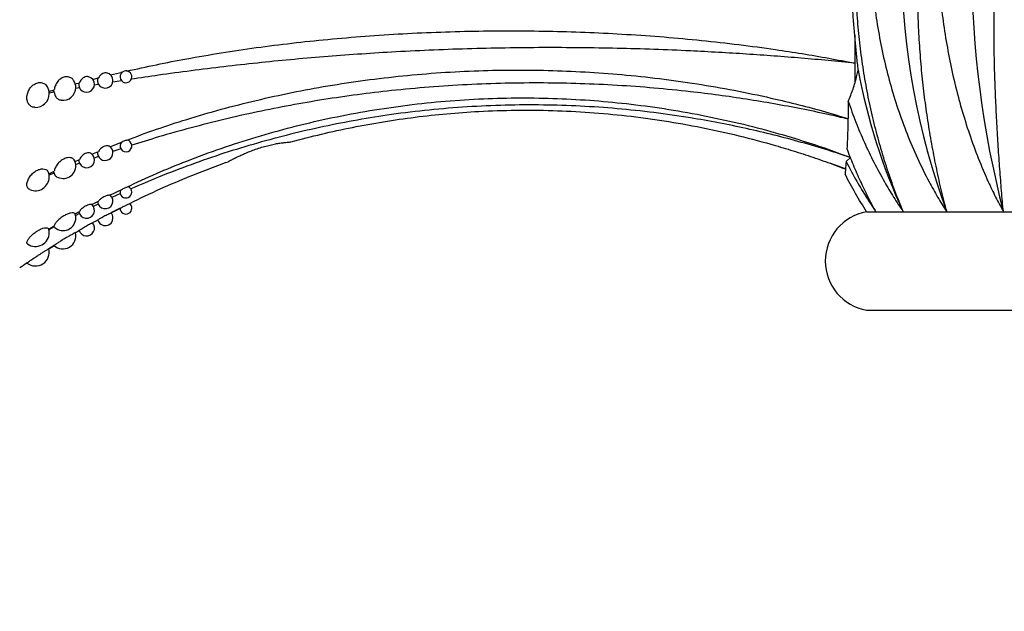
# Model space of a CAD drawing. Units: millimetres. Extents: x 10 to 200, y 13 to 287.
# Drawn here: x 121 to 134, y 183 to 191 of the extents above; entities that cross this region are included whole.
import ezdxf

# ---------------------------------------------------------------- set-up
doc = ezdxf.new("R2010")
doc.units = ezdxf.units.MM
doc.styles.add('SLDTEXTSTYLE2', font='TXT', dxfattribs={"width": 0.605})
doc.dimstyles.new('SLDDIMSTYLE0', dxfattribs={"dimtxt": 2.5, "dimasz": 3.302, "dimexe": 0, "dimexo": 0.0625, "dimtad": 1, "dimdec": 0, "dimlfac": 4, "dimrnd": 1e-09, "dimzin": 12, "dimdsep": 46, "dimtxsty": 'SLDTEXTSTYLE2', "dimsah": 1, "dimcen": 0.09, "dimadec": 0, "dimazin": 3, "dimtfac": 1, "dimtdec": 0, "dimtofl": 0, "dimtmove": 0, "dimatfit": 3, "dimfxl": 0, "dimfrac": 2, "dimtolj": 1, "dimtzin": 12, "dimarcsym": 0})

# ---------------------------------------------------------------- blocks, each defined once
blk = doc.blocks.new('_D')
at = {"color": 7, "linetype": 'Continuous', "lineweight": 0}
for p, q in [((171.183, 211.622), (171.183, 168.878)), ((117.439, 182.8), (117.439, 168.878)), ((171.183, 169.878), (117.439, 169.878))]:
    blk.add_line(p, q, dxfattribs=at)
at = {"color": 7, "linetype": 'Continuous', "lineweight": 18}
for points in [[(117.439, 169.878), (120.741, 169.37), (120.741, 170.386)], [(171.183, 169.878), (167.881, 170.386), (167.881, 169.37)]]:
    blk.add_solid(points, dxfattribs=at)
at = {"color": 7, "linetype": 'Continuous', "lineweight": 18, "insert": (141.447, 173.101), "char_height": 2.5, "attachment_point": 1, "style": 'SLDTEXTSTYLE2'}
blk.add_mtext('215', dxfattribs=at)

msp = doc.modelspace()

# ---------------------------------------------------------------- linework, layer by layer
at = {"color": 7, "linetype": 'Continuous', "lineweight": 25}
for p, q in [((132.051, 190.793), (132.051, 190.439)), ((122.592, 190.289), (122.745, 190.325)), ((122.739, 190.321), (122.726, 190.321)), ((132.051, 190.439), (132.051, 190.185)), ((122.364, 190.232), (122.442, 190.252)), ((122.734, 190.215), (122.621, 190.197)), ((121.808, 190.078), (121.878, 190.098)), ((121.878, 190.07), (121.808, 190.057)), ((121.858, 190.093), (121.878, 190.07)), ((122.143, 190.174), (122.199, 190.189)), ((122.199, 190.127), (122.15, 190.118)), ((122.442, 190.168), (122.387, 190.159)), ((122.586, 189.377), (122.745, 189.44)), ((122.356, 189.282), (122.442, 189.318)), ((122.725, 189.35), (122.621, 189.316)), ((122.143, 189.188), (122.199, 189.213)), ((122.442, 189.254), (122.384, 189.233)), ((131.941, 189.19), (131.996, 189.241)), ((121.808, 189.031), (121.878, 189.065)), ((122.199, 189.166), (122.149, 189.148)), ((131.933, 189.094), (131.748, 189.163)), ((121.878, 189.043), (121.808, 189.015)), ((121.866, 189.059), (121.878, 189.043)), ((122.586, 188.76), (122.745, 188.838)), ((122.718, 188.781), (122.611, 188.732)), ((122.356, 188.641), (122.442, 188.687)), ((122.438, 188.649), (122.374, 188.618)), ((122.586, 188.529), (122.745, 188.611)), ((122.715, 188.596), (122.598, 188.536)), ((122.143, 188.525), (122.199, 188.556)), ((122.199, 188.53), (122.143, 188.501)), ((122.356, 188.405), (122.442, 188.452)), ((132.201, 188.55), (132.32, 188.55)), ((132.32, 188.55), (132.667, 188.55)), ((132.667, 188.55), (133.219, 188.55)), ((133.219, 188.55), (133.939, 188.55)), ((133.939, 188.55), (134.777, 188.55)), ((121.808, 188.329), (121.878, 188.371)), ((121.878, 188.36), (121.808, 188.321)), ((121.872, 188.368), (121.878, 188.36)), ((121.878, 188.36), (121.884, 188.352)), ((122.143, 188.283), (122.199, 188.316)), ((121.808, 188.08), (121.878, 188.124)), ((121.878, 188.124), (121.808, 188.08)), ((132.201, 187.3), (139.151, 187.3))]:
    msp.add_line(p, q, dxfattribs=at)
for centre, radius, start, end in [((141.788, 191.731), 9.14, 160.3833, 200.369), ((146.23, 191.732), 12.696, 166.017, 194.5149), ((122.789, 190.265), 0.075, 126.67, 0), ((122.789, 190.265), 0.075, 0, 108.1365), ((139.355, 191.665), 7.378, 190.2584, 204.9764), ((121.989, 190.129), 0.163, 0, 31.8428), ((122.289, 190.169), 0.1, 0, 76.889), ((122.526, 190.218), 0.0975, 160.1032, 210.8655), ((122.526, 190.218), 0.0975, 210.8655, 0), ((122.526, 190.218), 0.0975, 0, 79.4103), ((121.639, 190.051), 0.175, 0, 29.3567), ((121.989, 190.129), 0.162, 261.6645, 0), ((122.289, 190.169), 0.1, 169.4512, 195.4524), ((122.289, 190.169), 0.1, 216.4042, 0), ((121.639, 190.051), 0.175, 267.7463, 0), ((122.789, 189.388), 0.075, 140.5294, 80.8816), ((122.526, 189.3), 0.0975, 171.6514, 0), ((122.526, 189.3), 0.0975, 0, 54.449), ((121.989, 189.137), 0.162, 0, 20.7931), ((122.289, 189.21), 0.1, 180.175, 205.791), ((122.289, 189.21), 0.1, 205.791, 0), ((122.289, 189.21), 0.1, 0, 53.6439), ((121.989, 189.137), 0.163, 239.4936, 0), ((121.639, 188.993), 0.175, 245.3783, 0), ((121.639, 188.993), 0.175, 0, 18.8322), ((122.789, 188.801), 0.075, 161.5396, 0), ((122.789, 188.801), 0.075, 0, 69.7745), ((122.526, 188.687), 0.0975, 184.4145, 50.2069), ((122.289, 188.569), 0.1, 190.1049, 46.7018), ((122.789, 188.596), 0.075, 179.8085, 0), ((122.789, 188.596), 0.075, 0, 53.4289), ((121.989, 188.474), 0.163, 229.559, 0), ((121.989, 188.474), 0.162, 0, 22.1182), ((122.526, 188.472), 0.0975, 194.6463, 0), ((122.526, 188.472), 0.0975, 0, 41.4723), ((132.311, 187.925), 0.635, 99.9395, 260.0605), ((121.639, 188.285), 0.175, 0, 15.255), ((122.289, 188.344), 0.1, 197.9063, 40.939), ((121.639, 188.285), 0.175, 234.9916, 0), ((121.989, 188.242), 0.163, 226.4733, 15.2209), ((121.639, 188.037), 0.175, 231.9779, 14.4404), ((127.888, 178.439), 11.398, 123.894, 124.4585)]:
    msp.add_arc(centre, radius, start, end, dxfattribs=at)
for points, knots in [([(132.667, 188.55), (132.631, 188.638), (132.56, 188.814), (132.463, 189.092), (132.375, 189.377), (132.297, 189.67), (132.229, 189.969), (132.172, 190.273), (132.127, 190.581), (132.093, 190.894), (132.071, 191.209), (132.06, 191.526), (132.062, 191.844), (132.075, 192.168), (132.102, 192.499), (132.143, 192.836), (132.198, 193.17), (132.266, 193.5), (132.346, 193.824), (132.442, 194.15), (132.552, 194.477), (132.639, 194.692), (132.683, 194.8)], [0, 0, 0, 0, 0.048256, 0.0966543, 0.1451333, 0.1936219, 0.2420422, 0.290313, 0.3384955, 0.3868108, 0.4351948, 0.48358, 0.5318984, 0.5800829, 0.6314873, 0.6830517, 0.7346977, 0.7863435, 0.8379078, 0.8893122, 0.9446561, 1, 1, 1, 1]), ([(132.829, 194.8), (132.786, 194.699), (132.699, 194.499), (132.589, 194.187), (132.492, 193.867), (132.411, 193.542), (132.346, 193.212), (132.298, 192.878), (132.265, 192.541), (132.249, 192.202), (132.25, 191.861), (132.266, 191.52), (132.299, 191.18), (132.349, 190.844), (132.415, 190.51), (132.498, 190.181), (132.597, 189.857), (132.713, 189.539), (132.845, 189.229), (132.977, 188.963), (133.103, 188.737), (133.18, 188.612), (133.219, 188.55)], [0, 0, 0, 0, 0.051598, 0.103358, 0.155201, 0.207044, 0.258806, 0.310405, 0.362003, 0.413764, 0.465607, 0.517449, 0.569208, 0.620805, 0.672444, 0.724259, 0.776156, 0.828046, 0.879845, 0.931474, 0.965737, 1, 1, 1, 1]), ([(133.219, 188.55), (133.197, 188.638), (133.152, 188.814), (133.091, 189.092), (133.035, 189.377), (132.985, 189.67), (132.942, 189.969), (132.907, 190.273), (132.88, 190.581), (132.861, 190.894), (132.85, 191.209), (132.847, 191.526), (132.852, 191.844), (132.867, 192.168), (132.891, 192.499), (132.925, 192.836), (132.969, 193.17), (133.023, 193.5), (133.085, 193.824), (133.158, 194.15), (133.242, 194.477), (133.307, 194.692), (133.34, 194.8)], [0, 0, 0, 0, 0.048256, 0.0966543, 0.1451333, 0.1936219, 0.2420422, 0.290313, 0.3384955, 0.3868108, 0.4351948, 0.48358, 0.5318984, 0.5800829, 0.6314873, 0.6830517, 0.7346977, 0.7863435, 0.8379078, 0.8893122, 0.9446561, 1, 1, 1, 1]), ([(133.531, 194.8), (133.497, 194.699), (133.429, 194.499), (133.343, 194.187), (133.269, 193.867), (133.207, 193.542), (133.159, 193.212), (133.123, 192.878), (133.101, 192.541), (133.093, 192.202), (133.097, 191.861), (133.115, 191.52), (133.146, 191.18), (133.19, 190.844), (133.249, 190.51), (133.32, 190.181), (133.406, 189.857), (133.505, 189.539), (133.618, 189.229), (133.731, 188.963), (133.839, 188.737), (133.905, 188.612), (133.939, 188.55)], [0, 0, 0, 0, 0.051598, 0.103358, 0.155201, 0.207044, 0.258806, 0.310405, 0.362003, 0.413764, 0.465607, 0.517449, 0.569208, 0.620805, 0.672444, 0.724259, 0.776156, 0.828046, 0.879845, 0.931474, 0.965737, 1, 1, 1, 1]), ([(133.939, 188.55), (133.931, 188.638), (133.916, 188.814), (133.894, 189.092), (133.874, 189.377), (133.857, 189.67), (133.842, 189.969), (133.83, 190.273), (133.823, 190.581), (133.82, 190.894), (133.821, 191.209), (133.826, 191.526), (133.835, 191.844), (133.85, 192.168), (133.869, 192.499), (133.895, 192.836), (133.925, 193.17), (133.96, 193.5), (134, 193.824), (134.046, 194.15), (134.098, 194.477), (134.137, 194.692), (134.157, 194.8)], [0, 0, 0, 0, 0.048256, 0.0966543, 0.1451333, 0.1936219, 0.2420422, 0.290313, 0.3384955, 0.3868108, 0.4351948, 0.48358, 0.5318984, 0.5800829, 0.6314873, 0.6830517, 0.7346977, 0.7863435, 0.8379078, 0.8893122, 0.9446561, 1, 1, 1, 1]), ([(132.095, 190.351), (132.089, 190.409), (132.076, 190.525), (132.059, 190.708), (132.042, 190.897), (132.027, 191.089), (132.014, 191.28), (132.003, 191.472), (131.993, 191.664), (131.987, 191.831), (131.982, 191.972), (131.98, 192.048), (131.979, 192.086)], [0, 0, 0, 0, 0.106616, 0.213232, 0.322952, 0.432671, 0.539101, 0.64553, 0.755104, 0.864679, 0.932244, 1, 1, 1, 1]), ([(122.799, 190.337), (122.924, 190.365), (123.175, 190.421), (123.576, 190.498), (123.999, 190.571), (124.445, 190.637), (124.897, 190.694), (125.358, 190.743), (125.829, 190.783), (126.308, 190.814), (126.789, 190.836), (127.268, 190.848), (127.743, 190.851), (128.213, 190.845), (128.683, 190.83), (129.155, 190.806), (129.63, 190.773), (130.106, 190.729), (130.578, 190.676), (131.004, 190.619), (131.384, 190.56), (131.72, 190.503), (131.941, 190.46), (132.051, 190.439)], [0, 0, 0, 0, 0.043913, 0.087826, 0.137186, 0.186587, 0.235989, 0.285348, 0.336145, 0.386989, 0.437834, 0.488631, 0.537869, 0.58715, 0.636431, 0.68567, 0.736335, 0.787046, 0.837758, 0.888423, 0.925613, 0.962811, 1, 1, 1, 1]), ([(132.051, 190.439), (131.939, 190.45), (131.714, 190.472), (131.372, 190.502), (131.025, 190.53), (130.675, 190.554), (130.32, 190.576), (129.928, 190.596), (129.499, 190.614), (129.032, 190.627), (128.563, 190.635), (128.089, 190.637), (127.609, 190.632), (127.125, 190.621), (126.643, 190.604), (126.178, 190.58), (125.732, 190.552), (125.303, 190.52), (124.879, 190.483), (124.455, 190.441), (124.034, 190.394), (123.615, 190.342), (123.221, 190.289), (122.971, 190.251), (122.855, 190.234)], [0, 0, 0, 0, 0.038116, 0.076242, 0.114358, 0.152823, 0.191298, 0.229763, 0.279361, 0.329001, 0.37864, 0.428237, 0.47928, 0.53037, 0.581459, 0.632502, 0.678675, 0.724883, 0.771091, 0.817264, 0.864588, 0.911949, 0.95931, 1, 1, 1, 1]), ([(122.745, 190.325), (122.745, 190.325), (122.752, 190.33), (122.759, 190.333), (122.765, 190.336)], [0, 0, 0, 0, 0.0808455, 1, 1, 1, 1]), ([(122.799, 189.461), (122.924, 189.507), (123.175, 189.601), (123.576, 189.731), (123.999, 189.855), (124.445, 189.968), (124.897, 190.068), (125.358, 190.153), (125.829, 190.224), (126.308, 190.28), (126.789, 190.321), (127.268, 190.345), (127.743, 190.354), (128.213, 190.347), (128.683, 190.326), (129.155, 190.29), (129.63, 190.238), (130.106, 190.169), (130.578, 190.085), (131.004, 189.994), (131.384, 189.901), (131.691, 189.818), (131.884, 189.759), (131.965, 189.734)], [0, 0, 0, 0, 0.04434, 0.08868, 0.138518, 0.1884, 0.238282, 0.28812, 0.339411, 0.390749, 0.442087, 0.493378, 0.543095, 0.592855, 0.642615, 0.692332, 0.743489, 0.794693, 0.845897, 0.897055, 0.934606, 0.972165, 1, 1, 1, 1]), ([(131.968, 189.953), (131.989, 190.004), (132.032, 190.108), (132.071, 190.245), (132.09, 190.328), (132.095, 190.351)], [0, 0, 0, 0, 0.415429, 0.835421, 1, 1, 1, 1]), ([(121.632, 189.878), (121.626, 189.878), (121.604, 189.877), (121.578, 189.892), (121.551, 189.918), (121.534, 189.955), (121.528, 190.006), (121.538, 190.061), (121.563, 190.113), (121.6, 190.156), (121.644, 190.184), (121.691, 190.196), (121.736, 190.189), (121.771, 190.168), (121.784, 190.145), (121.79, 190.136)], [0, 0, 0, 0, 0.036137, 0.120252, 0.173161, 0.259146, 0.34512, 0.431332, 0.517493, 0.603194, 0.688173, 0.772455, 0.856412, 0.940603, 1, 1, 1, 1]), ([(122.125, 190.214), (122.124, 190.218), (122.115, 190.236), (122.088, 190.255), (122.046, 190.268), (122, 190.263), (121.956, 190.241), (121.923, 190.209), (121.898, 190.171), (121.883, 190.134), (121.879, 190.108), (121.878, 190.098)], [0, 0, 0, 0, 0.038016, 0.172903, 0.306848, 0.439785, 0.572163, 0.704718, 0.788345, 0.923321, 1, 1, 1, 1]), ([(122.311, 190.266), (122.303, 190.267), (122.285, 190.269), (122.257, 190.26), (122.234, 190.244), (122.214, 190.222), (122.204, 190.204), (122.2, 190.191), (122.199, 190.189)], [0, 0, 0, 0, 0.189735, 0.398804, 0.607991, 0.740969, 0.948406, 1, 1, 1, 1]), ([(122.544, 190.312), (122.537, 190.314), (122.521, 190.316), (122.494, 190.307), (122.471, 190.292), (122.453, 190.273), (122.446, 190.259), (122.442, 190.252)], [0, 0, 0, 0, 0.187049, 0.424802, 0.662711, 0.814181, 1, 1, 1, 1]), ([(121.878, 190.07), (121.88, 190.057), (121.885, 190.028), (121.909, 189.994), (121.937, 189.973), (121.958, 189.971), (121.965, 189.971)], [0, 0, 0, 0, 0.257776, 0.557683, 0.856316, 1, 1, 1, 1]), ([(122.194, 190.142), (122.194, 190.139), (122.195, 190.134), (122.198, 190.129), (122.199, 190.127)], [0, 0, 0, 0, 0.672786, 1, 1, 1, 1]), ([(122.199, 190.127), (122.201, 190.121), (122.203, 190.114), (122.208, 190.11), (122.209, 190.109)], [0, 0, 0, 0, 0.914375, 1, 1, 1, 1]), ([(131.965, 189.728), (131.882, 189.748), (131.685, 189.794), (131.372, 189.858), (131.025, 189.923), (130.675, 189.981), (130.32, 190.033), (129.928, 190.081), (129.499, 190.124), (129.032, 190.158), (128.563, 190.18), (128.089, 190.189), (127.609, 190.185), (127.125, 190.167), (126.643, 190.136), (126.178, 190.093), (125.732, 190.04), (125.303, 189.977), (124.879, 189.904), (124.455, 189.82), (124.034, 189.725), (123.615, 189.618), (123.223, 189.509), (122.976, 189.431), (122.862, 189.395)], [0, 0, 0, 0, 0.0287307, 0.0672613, 0.1057823, 0.144656, 0.1835397, 0.2224133, 0.2725375, 0.3227048, 0.3728718, 0.4229954, 0.4745801, 0.5262125, 0.577845, 0.6294296, 0.6760932, 0.7227917, 0.7694905, 0.8161543, 0.8639808, 0.9118448, 0.9597088, 1, 1, 1, 1]), ([(122.799, 188.864), (122.924, 188.923), (123.175, 189.039), (123.576, 189.203), (123.999, 189.359), (124.445, 189.503), (124.897, 189.629), (125.358, 189.738), (125.829, 189.829), (126.308, 189.901), (126.789, 189.954), (127.268, 189.987), (127.743, 190), (128.213, 189.994), (128.683, 189.97), (129.155, 189.927), (129.63, 189.864), (130.106, 189.781), (130.578, 189.679), (131.004, 189.569), (131.384, 189.455), (131.702, 189.351), (131.904, 189.275), (131.996, 189.241)], [0, 0, 0, 0, 0.044187, 0.088374, 0.138041, 0.187751, 0.237461, 0.287128, 0.338242, 0.389404, 0.440565, 0.491679, 0.541225, 0.590813, 0.640402, 0.689948, 0.740929, 0.791957, 0.842985, 0.893966, 0.931388, 0.968818, 1, 1, 1, 1]), ([(131.968, 189.953), (131.968, 189.912), (131.967, 189.83), (131.965, 189.715), (131.962, 189.607), (131.959, 189.511), (131.955, 189.426), (131.953, 189.378), (131.951, 189.354)], [0, 0, 0, 0, 0.172663, 0.345326, 0.521299, 0.697272, 0.848369, 1, 1, 1, 1]), ([(131.968, 189.953), (131.999, 189.865), (132.062, 189.689), (132.171, 189.431), (132.292, 189.178), (132.417, 188.947), (132.542, 188.737), (132.625, 188.612), (132.667, 188.55)], [0, 0, 0, 0, 0.17756, 0.355118, 0.534324, 0.713528, 0.856646, 1, 1, 1, 1]), ([(131.994, 189.24), (131.901, 189.271), (131.695, 189.339), (131.372, 189.434), (131.025, 189.526), (130.675, 189.609), (130.32, 189.682), (129.928, 189.752), (129.499, 189.813), (129.032, 189.863), (128.563, 189.895), (128.089, 189.91), (127.609, 189.907), (127.125, 189.886), (126.643, 189.846), (126.178, 189.79), (125.732, 189.719), (125.303, 189.635), (124.879, 189.537), (124.455, 189.424), (124.034, 189.296), (123.615, 189.151), (123.22, 189), (122.968, 188.891), (122.851, 188.84)], [0, 0, 0, 0, 0.031872, 0.070227, 0.108572, 0.147268, 0.185974, 0.22467, 0.274565, 0.324504, 0.374441, 0.424336, 0.475685, 0.527082, 0.578478, 0.629827, 0.676278, 0.722763, 0.769248, 0.815699, 0.863307, 0.910952, 0.958598, 1, 1, 1, 1]), ([(124.886, 189.438), (125.015, 189.472), (125.274, 189.54), (125.667, 189.625), (126.063, 189.697), (126.464, 189.755), (126.868, 189.799), (127.294, 189.829), (127.743, 189.844), (128.213, 189.84), (128.683, 189.816), (129.155, 189.773), (129.63, 189.709), (130.106, 189.624), (130.578, 189.52), (130.975, 189.414), (131.299, 189.316), (131.552, 189.233), (131.763, 189.159), (131.89, 189.111), (131.933, 189.094)], [0, 0, 0, 0, 0.055948, 0.111915, 0.167863, 0.224461, 0.281078, 0.337676, 0.403142, 0.468665, 0.534187, 0.599653, 0.667016, 0.73444, 0.801864, 0.869227, 0.906275, 0.943322, 0.98045, 1, 1, 1, 1]), ([(122.745, 189.44), (122.745, 189.441), (122.752, 189.446), (122.765, 189.454), (122.784, 189.46), (122.794, 189.461), (122.799, 189.461)], [0, 0, 0, 0, 0.031876, 0.395456, 0.760298, 1, 1, 1, 1]), ([(122.583, 189.379), (122.58, 189.381), (122.571, 189.387), (122.55, 189.39), (122.523, 189.386), (122.494, 189.373), (122.471, 189.356), (122.453, 189.337), (122.446, 189.325), (122.442, 189.318)], [0, 0, 0, 0, 0.086275, 0.253925, 0.422338, 0.591279, 0.760331, 0.867962, 1, 1, 1, 1]), ([(124.088, 189.187), (124.094, 189.191), (124.105, 189.197), (124.136, 189.213), (124.178, 189.235), (124.235, 189.262), (124.296, 189.29), (124.364, 189.318), (124.437, 189.345), (124.512, 189.37), (124.586, 189.39), (124.656, 189.407), (124.719, 189.419), (124.774, 189.427), (124.82, 189.433), (124.856, 189.436), (124.876, 189.437), (124.884, 189.438), (124.886, 189.438)], [0, 0, 0, 0, 0.054226, 0.108473, 0.185668, 0.25585, 0.326055, 0.39619, 0.466312, 0.536987, 0.607631, 0.673661, 0.739678, 0.801695, 0.863713, 0.924936, 0.986161, 1, 1, 1, 1]), ([(132.32, 188.55), (132.286, 188.614), (132.217, 188.742), (132.122, 188.941), (132.033, 189.144), (131.978, 189.284), (131.951, 189.354)], [0, 0, 0, 0, 0.249147, 0.498298, 0.749148, 1, 1, 1, 1]), ([(122.141, 189.195), (122.14, 189.196), (122.137, 189.207), (122.122, 189.225), (122.088, 189.239), (122.046, 189.239), (122, 189.223), (121.956, 189.195), (121.923, 189.162), (121.898, 189.126), (121.883, 189.094), (121.879, 189.073), (121.878, 189.065)], [0, 0, 0, 0, 0.006937, 0.129439, 0.251507, 0.372722, 0.493026, 0.612823, 0.73278, 0.80846, 0.930608, 1, 1, 1, 1]), ([(122.347, 189.289), (122.344, 189.292), (122.336, 189.299), (122.314, 189.301), (122.286, 189.296), (122.257, 189.283), (122.234, 189.264), (122.214, 189.243), (122.204, 189.226), (122.2, 189.216), (122.199, 189.213)], [0, 0, 0, 0, 0.084793, 0.239788, 0.395382, 0.551389, 0.707484, 0.806712, 0.961501, 1, 1, 1, 1]), ([(131.941, 189.19), (131.939, 189.171), (131.937, 189.134), (131.933, 189.086), (131.929, 189.045), (131.928, 189.033), (131.928, 189.027)], [0, 0, 0, 0, 0.204545, 0.410054, 0.703582, 1, 1, 1, 1]), ([(131.941, 189.19), (131.986, 189.103), (132.067, 188.95), (132.195, 188.737), (132.278, 188.612), (132.32, 188.55)], [0, 0, 0, 0, 0.395099, 0.697301, 1, 1, 1, 1]), ([(121.566, 188.834), (121.563, 188.836), (121.549, 188.842), (121.534, 188.863), (121.528, 188.9), (121.538, 188.945), (121.563, 188.993), (121.6, 189.036), (121.644, 189.071), (121.691, 189.092), (121.736, 189.099), (121.773, 189.089), (121.797, 189.071), (121.801, 189.054), (121.802, 189.049)], [0, 0, 0, 0, 0.030801, 0.124339, 0.217864, 0.31165, 0.405379, 0.498609, 0.591052, 0.682737, 0.774069, 0.865656, 0.95798, 1, 1, 1, 1]), ([(122.799, 188.638), (122.924, 188.7), (123.175, 188.822), (123.518, 188.969), (123.823, 189.091), (124, 189.155), (124.088, 189.187)], [0, 0, 0, 0, 0.298407, 0.597221, 0.798548, 1, 1, 1, 1]), ([(121.878, 189.043), (121.88, 189.033), (121.884, 189.014), (121.899, 189.003), (121.907, 188.998)], [0, 0, 0, 0, 0.502547, 1, 1, 1, 1]), ([(132.201, 188.55), (132.153, 188.627), (132.057, 188.783), (131.971, 188.946), (131.928, 189.027)], [0, 0, 0, 0, 0.499359, 1, 1, 1, 1]), ([(122.745, 188.838), (122.745, 188.839), (122.752, 188.843), (122.765, 188.852), (122.784, 188.86), (122.794, 188.863), (122.799, 188.864)], [0, 0, 0, 0, 0.031876, 0.395456, 0.760298, 1, 1, 1, 1]), ([(122.586, 188.76), (122.582, 188.76), (122.572, 188.761), (122.55, 188.757), (122.523, 188.747), (122.494, 188.732), (122.471, 188.716), (122.453, 188.7), (122.446, 188.691), (122.442, 188.687)], [0, 0, 0, 0, 0.110521, 0.273723, 0.437667, 0.602125, 0.766691, 0.871465, 1, 1, 1, 1]), ([(122.356, 188.641), (122.356, 188.642), (122.351, 188.643), (122.339, 188.645), (122.315, 188.64), (122.286, 188.628), (122.257, 188.612), (122.234, 188.595), (122.214, 188.577), (122.204, 188.565), (122.2, 188.557), (122.199, 188.556)], [0, 0, 0, 0, 0.01445, 0.15677, 0.299575, 0.442933, 0.586671, 0.730489, 0.821913, 0.964529, 1, 1, 1, 1]), ([(122.745, 188.611), (122.745, 188.612), (122.752, 188.615), (122.765, 188.622), (122.784, 188.631), (122.794, 188.636), (122.799, 188.638)], [0, 0, 0, 0, 0.031876, 0.395456, 0.760298, 1, 1, 1, 1]), ([(122.143, 188.525), (122.142, 188.526), (122.138, 188.532), (122.122, 188.539), (122.088, 188.536), (122.046, 188.523), (122, 188.5), (121.956, 188.47), (121.923, 188.441), (121.898, 188.412), (121.883, 188.389), (121.879, 188.376), (121.878, 188.371)], [0, 0, 0, 0, 0.0306016, 0.1501851, 0.2693436, 0.3876707, 0.5051074, 0.6220494, 0.7391481, 0.8130247, 0.932262, 1, 1, 1, 1]), ([(122.586, 188.529), (122.582, 188.527), (122.572, 188.522), (122.55, 188.511), (122.523, 188.497), (122.494, 188.482), (122.471, 188.469), (122.453, 188.459), (122.446, 188.455), (122.442, 188.452)], [0, 0, 0, 0, 0.110521, 0.273723, 0.437667, 0.602125, 0.766691, 0.871465, 1, 1, 1, 1]), ([(121.539, 188.143), (121.538, 188.143), (121.53, 188.145), (121.529, 188.161), (121.538, 188.188), (121.563, 188.224), (121.6, 188.261), (121.644, 188.296), (121.691, 188.325), (121.736, 188.343), (121.774, 188.35), (121.8, 188.347), (121.804, 188.336), (121.807, 188.331)], [0, 0, 0, 0, 0.014369, 0.115355, 0.216622, 0.317827, 0.418494, 0.518311, 0.61731, 0.715928, 0.81482, 0.914508, 1, 1, 1, 1]), ([(122.356, 188.405), (122.356, 188.405), (122.351, 188.403), (122.339, 188.396), (122.315, 188.383), (122.286, 188.367), (122.257, 188.351), (122.234, 188.337), (122.214, 188.325), (122.204, 188.319), (122.2, 188.316), (122.199, 188.316)], [0, 0, 0, 0, 0.01445, 0.15677, 0.299575, 0.442933, 0.586671, 0.730489, 0.821913, 0.964529, 1, 1, 1, 1]), ([(122.143, 188.283), (122.142, 188.283), (122.138, 188.281), (122.122, 188.272), (122.088, 188.254), (122.046, 188.23), (122, 188.203), (121.956, 188.176), (121.923, 188.154), (121.898, 188.137), (121.883, 188.127), (121.879, 188.125), (121.878, 188.124)], [0, 0, 0, 0, 0.030602, 0.150185, 0.269344, 0.387671, 0.505107, 0.622049, 0.739148, 0.813025, 0.932262, 1, 1, 1, 1]), ([(121.532, 187.9), (121.531, 187.9), (121.529, 187.898), (121.539, 187.906), (121.563, 187.923), (121.6, 187.949), (121.644, 187.979), (121.691, 188.01), (121.736, 188.038), (121.774, 188.06), (121.8, 188.076), (121.806, 188.079), (121.808, 188.08)], [0, 0, 0, 0, 0.017006, 0.127995, 0.238916, 0.349248, 0.458648, 0.567151, 0.675236, 0.783622, 0.892881, 1, 1, 1, 1])]:
    msp.add_open_spline(points, degree=3, knots=knots, dxfattribs=at)

# ---------------------------------------------------------------- dimensions: what is measured, and where the dimension line sits
at = {"color": 7, "linetype": 'Continuous', "lineweight": 18}
dim = msp.add_linear_dim(base=(117.439, 169.878), p1=(171.183, 212.622), p2=(117.439, 183.8), dimstyle='SLDDIMSTYLE0', dxfattribs=at)
dim.commit()
dim.dimension.update_dxf_attribs({"geometry": '_D', "text_midpoint": (144.311, 169.878), "dimtype": 160})

doc.saveas('drawing.dxf')
